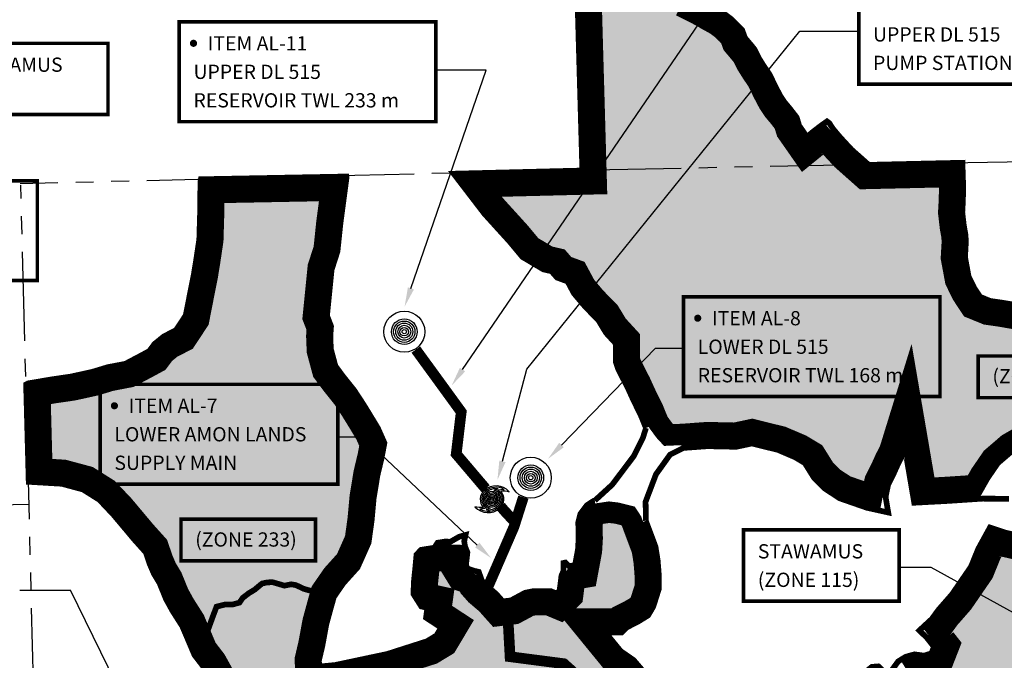
# Model space of a CAD drawing. Extents: x 488134 to 494712, y 5506508 to 5519352.
# Drawn here: x 490886 to 492268, y 5509664 to 5510563 of the extents above; entities that cross this region are included whole.
import ezdxf

# ---------------------------------------------------------------- set-up
doc = ezdxf.new("R2010")
doc.units = 0
doc.header["$LTSCALE"] = 100
doc.header["$MEASUREMENT"] = 0
doc.linetypes.add('MICROHIDDEN', pattern=[0.2, 0.1, -0.1])
doc.linetypes.add('PHANTOM', pattern=[2.5, 1.25, -0.25, 0.25, -0.25, 0.25, -0.25])
doc.layers.get('0').update_dxf_attribs({"linetype": 'CONTINUOUS'})
for name, color, linetype in [('COLOR150', 150, 'CONTINUOUS'), ('COLOR3', 3, 'CONTINUOUS'), ('COLOR51', 51, 'CONTINUOUS'), ('DIG_LEGAL', 250, 'PHANTOM'), ('PIPE04', 130, 'CONTINUOUS'), ('ZONE', 4, 'MICROHIDDEN')]:
    doc.layers.add(name, color=color, linetype=linetype)
doc.styles.add('ROMANSM', font='romantic.ttf', dxfattribs={"height": 20})
doc.styles.add('SMALL', font='ARIAL.TTF', dxfattribs={"height": 20})

# ---------------------------------------------------------------- blocks, each defined once
blk = doc.blocks.new('PUMPSTAF')
blk.add_lwpolyline([(0.001666666666665151, 1.376406544295605e-09, 0.419961530708417), (-3.264067970576434e-05, 0.001666347011791913, -0.1219923923012101), (0.0008333333333894188, 0.002499999999940883, 0.414213562373095), (-0.001666666666437777, -1.13686837721616e-13, 0.4199617736009215), (3.264067993313802e-05, -0.001666347012019287, -0.1219923923012096), (-0.0008333333331620452, -0.002500000000168257, 0.414213562373095), (0.001666666666665151, -1.13686837721616e-13)], format="xyb")
for points in [[(0.001466666666715355, 2.273736754432321e-13, 0.4958632730739219), (-0.0003919618540066949, 0.001413321271343193, -0.08631881312779924), (0.0001175289490902287, 0.002185777683848755, 0.32427954836137), (-0.001466666666374294, -3.410605131648481e-13, 0.4958632730745634), (0.0003919618542340686, -0.001413321271570567, -0.08631881312767381), (-0.000117528948862855, -0.002185777683962442, 0.3242795483627384)], [(0.001266666666651872, 2.273736754432321e-13, 0.6083066984833909), (-0.000731045475731662, 0.001034416239690472, -0.05208362993662309), (-0.0005257536870431068, 0.001600900518610615, 0.2201861038143044), (-0.001266666666424499, -3.410605131648481e-13, 0.608306698483346), (0.0007310454759590357, -0.001034416239804159, -0.05208362993622691), (0.0005257536872704804, -0.001600900518724302, 0.2201861038154784)], [(0.001066666666702076, 2.273736754432321e-13, 0.8569777250443188), (-0.001016643000070871, 0.0003228231533967119, -0.009503617839653368), (-0.001014863874047478, 0.0004406439401236639, 0.05857907718469442), (-0.001066666666474703, -3.410605131648481e-13, 0.8569777250375157), (0.001016643000298245, -0.0003228231535103987, -0.009503617837892454), (0.001014863874274852, -0.0004406439402373508, 0.05857907718540568)], [(0.0008666666666385936, 1.13686837721616e-13, 0.856977725044286), (-0.0008260224375362668, 0.0002622938121703555, -0.07354864832787264), (-0.0008534700768905168, 0.0002114101564529847, 0.03118052524368927), (-0.0008666666664112199, -2.273736754432321e-13, 0.8569777250371942), (0.0008260224377636405, -0.0002622938122840424, -0.07354864831381543), (0.0008534700772315773, -0.0002114101566803583, 0.0311805252484684)], [(0.0006666666666887977, 1.13686837721616e-13, 0.8589868616974408), (-0.0006363290301578672, 0.0001988210498211629, -0.03689715230267911), (-0.0006596363451762954, 0.0001450570168799459, 0.0242187442365692), (-0.000666666666461424, -2.273736754432321e-13, 0.8589868616917484), (0.0006363290304989278, -0.0001988210499348497, -0.03689715229206054), (0.000659636345517356, -0.0001450570171073196, 0.02421874424197178)], [(0.000466666666625315, 1.13686837721616e-13, 0.8614414462327387), (-0.0004462085643126557, 0.0001366590463476314, -0.01995448234270117), (-0.000463394038433762, 9.218526292897877e-05, 0.01774468844531654), (-0.0004666666663979413, -2.273736754432321e-13, 0.8614414462279689), (0.0004462085646537162, -0.0001366590464613182, -0.01995448233399639), (0.0004633940386611357, -9.218526304266561e-05, 0.01774468845132124)], [(0.0002666666666755191, 0, 0.8655382279849565), (-0.0002556981628458743, 7.569386161776492e-05, -0.009263911273681829), (-0.0002656250584323061, 4.785867315604264e-05, 0.01088083506176067), (-0.0002666666664481454, -1.13686837721616e-13, 0.8655382279803313), (0.000255698163073248, -7.569386173145176e-05, -0.00926391126660332), (0.0002656250586596798, -4.785867326972948e-05, 0.01088083506812213)], [(6.666666672572319e-05, 0, 0.8803357493476631), (-6.45240422727511e-05, 1.676581121046183e-05, -0.00164635845561115), (-6.660500969246641e-05, 1.053462199251953e-05, 0.002926359082783345), (-6.666666638466268e-05, -1.13686837721616e-13, 0.8803357493552297), (6.452404250012478e-05, -1.676581132414867e-05, -0.001646358449304491), (6.660501003352692e-05, -1.053462210620637e-05, 0.002926359089731297)]]:
    blk.add_lwpolyline(points, format="xyb", close=True)

msp = doc.modelspace()

# ---------------------------------------------------------------- hatches: boundary and pattern name
at = {"layer": 'COLOR51'}
for points in [[(492193.7952457776, 5510228.844889374), (492195.1578029458, 5510252.223447861), (492194.5119660051, 5510260.054290743), (492192.4136834192, 5510271.611355444), (492190.0159023697, 5510292.290736175), (492190.7387835826, 5510305.516663802), (492191.4328207287, 5510325.89532514), (492190.8846537381, 5510342.990737891), (492070.7214285647, 5510340.261690912), (492040.4925629483, 5510367.096121009), (492028.9517785961, 5510379.493267143), (492022.3323003562, 5510386.77261542), (492015.8820095012, 5510394.464632946), (492012.2254338984, 5510391.672324727), (491987.0996588996, 5510371.24038396), (491962.8597010265, 5510405.928601006), (491959.4499660032, 5510417.205376438), (491952.081586499, 5510426.692356152), (491944.2371069817, 5510436.00483799), (491937.5977280181, 5510445.92330439), (491930.0010787686, 5510460.313529013), (491922.1326889877, 5510476.653457816), (491913.8470014695, 5510488.873638564), (491906.7658838699, 5510500.22507421), (491901.0657794959, 5510511.532202785), (491899.1688920039, 5510513.955396615), (491887.2524424133, 5510528.163199799), (491883.631398075, 5510538.207198457), (491878.514353056, 5510543.561010348), (491871.4383138956, 5510550.283854454), (491863.5857066333, 5510556.192840294), (491849.6714870931, 5510563.87677035), (491845.5894891138, 5510566.521578521), (491837.4605100598, 5510570.810364421), (491813.9242307775, 5510582.596361532), (491820.1737580984, 5510631.590365479), (491821.1420520712, 5510647.280362527), (491819.0657119103, 5510658.07192409), (491817.6064324673, 5510673.387027806), (491817.7286208366, 5510681.797959612), (491795.5324051888, 5510688.87522681), (491782.5688226378, 5510697.241406896), (491773.2170017, 5510700.298613352), (491765.848457764, 5510702.12305715), (491757.0913728078, 5510696.173998686), (491743.9230233261, 5510685.538384161), (491732.8889956806, 5510678.491513165), (491716.8111883032, 5510666.556429259), (491705.3888563592, 5510659.344735983), (491693.9339225494, 5510652.71062178), (491686.3029277022, 5510650.797269164), (491695.3502177651, 5510332.941510262), (491533.0377325169, 5510328.930345574), (491552.9464406756, 5510302.976015123), (491587.5743359191, 5510264.836279318), (491604.2253004682, 5510244.882290908), (491628.1885344406, 5510230.652043633), (491642.8654843212, 5510227.281416072), (491651.4247711834, 5510217.41050659), (491668.3660023264, 5510211.209421054), (491679.8719500621, 5510189.801640011), (491693.7836550892, 5510173.264939195), (491713.4615772619, 5510153.158234873), (491724.5592852387, 5510134.835071137), (491741.5696456183, 5510116.258226017), (491741.9747261088, 5510085.316510878), (491743.59465016, 5510080.505823777), (491756.8950149691, 5510054.376558767), (491764.6733205115, 5510037.352739011), (491775.1168640701, 5510016.042257192), (491782.2254221434, 5509998.61327935), (491791.2920656742, 5509986.232911679), (491796.7346932707, 5509980.357176398), (491816.7446087955, 5509981.238360913), (491851.0228878168, 5509983.723372762), (491890.0067474716, 5509982.879844447), (491914.1566618722, 5509988.017527648), (491956.2882737684, 5509977.578689436), (491983.2293527776, 5509966.085955591), (492001.7691220095, 5509954.935504407), (492015.6259995757, 5509932.727279822), (492028.212164815, 5509919.985665404), (492045.4301269018, 5509908.748048916), (492080.441921516, 5509896.582663222), (492082.6289769867, 5509896.099044935), (492086.7892049563, 5509916.749723991), (492095.8295511454, 5509934.978892094), (492101.4249444128, 5509947.375617635), (492107.5132337868, 5509959.207201966), (492133.7444185642, 5510043.98633268), (492155.3854852938, 5509917.762951058), (492157.5233510344, 5509905.219634105), (492187.152077466, 5509906.813825829), (492225.9270054307, 5509909.37230822), (492234.8717395457, 5509925.226076948), (492250.6747587289, 5509948.228287781), (492273.4319034079, 5509967.801392831), (492292.4479760348, 5509978.56331453), (492310.5202692434, 5509985.76950145), (492331.7942883454, 5509991.409803298), (492356.7994236389, 5510001.835027267), (492374.6709411684, 5510004.989564102), (492403.4924428937, 5509989.016948706), (492421.0655460531, 5509986.681829331), (492440.0531683213, 5509984.34902026), (492450.4488290059, 5509988.038967791), (492464.1565735603, 5509992.407755265), (492468.8798074306, 5509994.101830316), (492466.8485531356, 5510108.331855501), (492458.5161452722, 5510111.686615715), (492447.6078702076, 5510115.80800432), (492432.4333491764, 5510121.246498919), (492430.3670415448, 5510122.278430415), (492412.7735202154, 5510108.455849291), (492394.1939579271, 5510120.4939195), (492391.0699227867, 5510120.42268099), (492378.9594786348, 5510118.452756182), (492369.2393259566, 5510116.91857936), (492351.2912864487, 5510115.439711578), (492334.4849021941, 5510121.777885652), (492325.3218134468, 5510128.691718885), (492311.8294591976, 5510134.137416886), (492299.0536526578, 5510140.969531849), (492262.0713107453, 5510147.277861346), (492243.3871201276, 5510149.954204629), (492221.5035091772, 5510158.865014478), (492209.0151366754, 5510177.791024675), (492199.7423621792, 5510196.81455519)], [(491357.3048502652, 5509834.508299854), (491361.2556916942, 5509863.027740059), (491363.9812563189, 5509893.386927774), (491369.5736570739, 5509927.508212434), (491375.3145470411, 5509951.500587396), (491378.241604645, 5509966.9736581), (491371.8664688513, 5509981.327054978), (491359.869948361, 5510001.14201485), (491351.5710495846, 5510014.539905647), (491340.0672530736, 5510032.105327219), (491325.907285351, 5510049.745212432), (491311.8279094121, 5510068.566196281), (491303.9187899259, 5510097.943944881), (491303.0513270376, 5510119.321162419), (491303.8368771637, 5510130.150189165), (491298.0461699193, 5510145.128963608), (491301.9479459759, 5510183.96754097), (491305.1497490905, 5510216.19679296), (491313.4269819758, 5510241.947900362), (491317.4272378278, 5510279.997293729), (491323.2610180852, 5510323.672862669), (491158.6070176598, 5510320.568955079), (491158.2067640672, 5510289.352428026), (491157.122873941, 5510253.36537814), (491152.6190303949, 5510223.182870863), (491149.2135508645, 5510202.290650163), (491143.6201053779, 5510174.232061252), (491137.0969446542, 5510140.921861205), (491118.6779783791, 5510112.976495103), (491098.9208061263, 5510102.772459242), (491089.1184116722, 5510094.823236727), (491080.5673184047, 5510083.377166206), (491064.6977158847, 5510074.785361608), (491040.7513998031, 5510062.135529645), (491014.2035338521, 5510057.066092064), (490992.6548207132, 5510050.560536661), (490961.3736038199, 5510043.667576927), (490933.7841233676, 5510039.647869039), (490914.4899283847, 5510036.357394954), (490917.2578168529, 5509932.654336235), (490948.1925885872, 5509930.80855345), (490982.629172785, 5509921.554014716), (491010.0583776658, 5509904.255195674), (491031.4421272373, 5509881.680388222), (491046.1288987072, 5509864.23548182), (491061.7740917961, 5509845.583936621), (491079.7848307131, 5509825.535983656), (491086.2087593722, 5509806.61627772), (491091.4924151525, 5509794.271025823), (491099.4438363322, 5509781.041036061), (491108.8694299315, 5509757.950700244), (491117.2572661098, 5509742.774101363), (491131.042087652, 5509721.144212505), (491139.4038234756, 5509701.583951261), (491145.8263107791, 5509686.380013568), (491147.9622255858, 5509681.323667874), (491160.8490537975, 5509664.539426498), (491172.5960557541, 5509643.488489627), (491180.055984803, 5509619.983850962), (491183.5892650576, 5509581.490263712), (491179.1791060331, 5509579.535307552), (491181.2306745161, 5509577.924248067), (491200.9616491728, 5509572.340461725), (491220.6048459274, 5509570.437021852), (491245.2322551974, 5509571.642705765), (491284.6853776222, 5509581.483811497), (491319.6541171828, 5509590.968401489), (491346.0546079844, 5509596.032915235), (491352.7969489199, 5509597.347716125), (491446.7518991308, 5509637.459018193), (491515.7255952557, 5509637.057354927), (491746.938895397, 5509635.885996296), (491745.7915230333, 5509637.673568534), (491734.9456337551, 5509650.331481899), (491716.6016600175, 5509663.017825441), (491668.2130226228, 5509722.241058368), (491722.8199752445, 5509722.224617453), (491726.3792909979, 5509725.775445374), (491744.6466791783, 5509735.09717928), (491754.0756437628, 5509740.910274109), (491757.7292086073, 5509747.097110322), (491764.2936169266, 5509767.768561886), (491763.9807478354, 5509785.357674807), (491762.6482547069, 5509802.204616571), (491760.0155633393, 5509818.738604341), (491744.7384863711, 5509859.649925399), (491740.0704553241, 5509866.804057944), (491724.1119917518, 5509870.784461689), (491713.2793997045, 5509872.059899476), (491698.7342121545, 5509869.944758061), (491695.347522807, 5509867.739556439), (491690.5067903668, 5509861.267789943), (491689.0941181, 5509855.677316028), (491689.5141552263, 5509847.3022151), (491689.5748051733, 5509834.364525787), (491688.5658778599, 5509817.464293355), (491681.8055082323, 5509781.200138188), (491665.1711177065, 5509778.40232668), (491665.0230831865, 5509778.045723451), (491664.3293654193, 5509772.149717876), (491661.8674250051, 5509753.141996635), (491644.4976776026, 5509735.311416144), (491627.815501915, 5509742.262046027), (491620.8959958947, 5509742.365424638), (491609.2955206492, 5509742.384146002), (491601.9626273373, 5509740.940316577), (491581.260457468, 5509729.832671835), (491556.5821125475, 5509726.884782115), (491541.4353104382, 5509743.857793766), (491526.6474807707, 5509756.384922566), (491518.2151267219, 5509765.91138646), (491515.8670924971, 5509772.558518649), (491502.6432708412, 5509776.870981547), (491492.6569159288, 5509793.145415763), (491494.6245749355, 5509809.259442497), (491494.8809009113, 5509811.524651756), (491483.9922958981, 5509811.790293384), (491483.9800898367, 5509811.788316962), (491479.4773227556, 5509804.838744482), (491464.4749706397, 5509802.398413278), (491461.1483450051, 5509801.858941325), (491460.2095270238, 5509791.65934112), (491458.316200999, 5509773.195488201), (491457.9584557315, 5509762.39758367), (491461.5761833556, 5509756.681831), (491479.5321235463, 5509752.70423079), (491476.8655495676, 5509733.341245648), (491503.3362961329, 5509716.025914885), (491485.015312187, 5509685.326429287), (491465.5655456441, 5509673.539991565), (491406.86752723, 5509654.740320793), (491331.3926077251, 5509638.759164715), (491288.4481809716, 5509634.694878156), (491286.9387439077, 5509665.607694472), (491292.2687577398, 5509688.412472772), (491297.8345510897, 5509718.701188813), (491304.2671725212, 5509742.439148313), (491306.93951595, 5509751.87294235), (491309.6460677033, 5509761.427497183), (491325.3704723534, 5509784.183284729), (491344.1829676597, 5509805.114472059)], [(492473.4890310304, 5509755.123103916), (492437.4116367726, 5509771.869390451), (492413.5440621615, 5509780.583250822), (492380.3591715336, 5509790.678873846), (492345.0315183657, 5509799.995729258), (492320.3562541082, 5509810.611779748), (492299.3415673941, 5509817.58642763), (492282.5175968485, 5509820.96859258), (492264.1947701942, 5509825.108911231), (492256.9580139824, 5509827.551065439), (492248.7364658324, 5509812.561997006), (492238.1070989392, 5509786.443626376), (492209.5262651531, 5509744.889259925), (492190.6372105359, 5509723.352054215), (492180.6157822816, 5509709.619237005), (492176.0601399975, 5509705.415163542), (492191.0303902513, 5509686.371900287), (492180.1657874802, 5509658.614877308), (492157.0833267928, 5509651.404200649), (492143.2730543866, 5509653.265756099), (492137.2422747258, 5509651.575949787), (492132.229109112, 5509648.506915886), (492119.2685485681, 5509630.579124372), (492094.0925794275, 5509626.823892297), (492086.4417153159, 5509634.113111386), (492071.3846214078, 5509622.045603543), (492056.8830732593, 5509609.50567538), (492045.1789145854, 5509603.293240921), (492072.3361629944, 5509569.14806366), (492245.4611760812, 5509587.679335087), (492259.4452096381, 5509595.301044866), (492280.7493070257, 5509597.855957162), (492287.03800621, 5509596.803461103), (492288.1857795054, 5509597.33865859), (492284.0854120391, 5509632.082973966), (492327.0115442657, 5509613.862410022), (492342.0333027628, 5509607.010399386), (492346.6736705987, 5509605.74352915), (492391.8913380172, 5509613.235435436), (492443.0250195796, 5509617.05306501), (492474.753982953, 5509619.585926797)]]:
    msp.add_hatch(color=256, dxfattribs=at).paths.add_polyline_path(points)

# ---------------------------------------------------------------- linework, layer by layer
at = {"layer": 'COLOR150'}
for p, q in [((491507.6340544308, 5510072.157357368), (491962.4679358043, 5510738.091812739)), ((491598.0802945769, 5510072.553991527), (491981.2127195774, 5510546.976736659)), ((491981.2127195774, 5510546.976736659), (492063.7874766852, 5510546.976736659)), ((491435.1752916311, 5510186.111591546), (491540.798645715, 5510492.48572131)), ((491540.798645715, 5510492.48572131), (491470, 5510492.485721311)), ((491646.5397391254, 5509966.317596963), (491778.6039659041, 5510102.144467167)), ((491778.6039659046, 5510102.144467166), (491817.7513025845, 5510102.144467167)), ((491563.6232773492, 5509943.455785797), (491598.0802945769, 5510072.553991527)), ((491367.6424558084, 5509977.42762053), (491332.7559712564, 5509977.42762053)), ((491528.2746524923, 5509826.023408393), (491367.6424558079, 5509977.42762053)), ((490886.4953284049, 5509762.704701211), (490957.505197919, 5509762.704701211)), ((491026.3794596704, 5509621.494427745), (490957.505197919, 5509762.704701211))]:
    msp.add_line(p, q, dxfattribs=at)
at = {"layer": 'COLOR150', "const_width": 5}
for points in [[(492063.7874766852, 5510472.514953285), (492063.7874766852, 5510612.514953285), (492313.7874766852, 5510612.514953285), (492313.7874766852, 5510472.514953285)], [(491110, 5510420), (491110, 5510560), (491470, 5510560), (491470, 5510420)], [(490550.7348444347, 5510197.062633388), (490550.7348444347, 5510337.062633388), (490910.7815820915, 5510337.062633388), (490910.7815820915, 5510197.062633388)], [(491817.7513025845, 5510034.278740494), (491817.7513025845, 5510174.278740494), (492177.7513025845, 5510174.278740494), (492177.7513025845, 5510034.278740494)], [(490999.0011247364, 5509911.41971365), (490999.0011247364, 5510051.41971365), (491332.7559712564, 5510051.41971365), (491332.7559712564, 5509911.41971365)]]:
    msp.add_lwpolyline(points, close=True, dxfattribs=at)
for points in [[(491127.5, 5510530, 1), (491132.5, 5510530, 1)], [(491835.2513025845, 5510144.278740494, 1), (491840.2513025845, 5510144.278740494, 1)], [(491016.5011247364, 5510021.41971365, 1), (491021.5011247364, 5510021.41971365, 1)]]:
    msp.add_lwpolyline(points, format="xyb", close=True, dxfattribs=at)
at = {"layer": 'COLOR150', "const_width": 15}
for points in [[(491540.0405162035, 5509905.103921493), (491498.7794198174, 5509953.693049065), (491505.8032186981, 5510012.763297136), (491442.0802874668, 5510100.29653232)], [(491663.3416810955, 5509647.408609556), (491649.8769839747, 5509659.480183332), (491574.3763246511, 5509669.287776078), (491570.9664771263, 5509731.220326025), (491538.4514885446, 5509756.185304228), (491579.7880924172, 5509851.491595671), (491592.9872302883, 5509893.006593175)], [(491580.8971611764, 5509858.403576845), (491566.1943163064, 5509874.305168163), (491561.1192682753, 5509880.281552162)]]:
    msp.add_lwpolyline(points, dxfattribs=at)
at = {"layer": 'COLOR150'}
for centre, radius in [((491425.8552459592, 5510125.346703308), 28.8), ((491425.8552459592, 5510125.346703308), 18), ((491425.8552459592, 5510125.346703308), 15), ((491425.8552459592, 5510125.346703308), 12), ((491425.8552459592, 5510125.346703308), 9), ((491425.8552459592, 5510125.346703308), 6), ((491425.8552459592, 5510125.346703308), 3), ((491603.4387243367, 5509920.467924709), 28.8), ((491603.4387243367, 5509920.467924709), 18), ((491603.4387243367, 5509920.467924709), 15), ((491603.4387243367, 5509920.467924709), 12), ((491603.4387243367, 5509920.467924709), 9), ((491603.4387243367, 5509920.467924709), 6), ((491603.4387243367, 5509920.467924709), 3)]:
    msp.add_circle(centre, radius, dxfattribs=at)
for points in [[(491439.4295680263, 5510184.644917638), (491430.9210152355, 5510187.578265454), (491426.3752481854, 5510160.585933173)], [(491511.35003053, 5510069.619342074), (491503.9180783317, 5510074.695372662), (491492.4059626693, 5510049.861500773)], [(491649.7660936768, 5509963.180618112), (491643.3133845739, 5509969.454575813), (491627.7178660226, 5509946.959469654)], [(491567.9710759794, 5509942.295334562), (491559.2754787186, 5509944.616237032), (491556.6605699374, 5509917.368994014)], [(491531.3611815291, 5509829.298059292), (491525.1881234558, 5509822.748757496), (491547.9225578825, 5509807.504234174)]]:
    msp.add_solid(points, dxfattribs=at)
at = {"layer": 'COLOR3', "const_width": 5}
msp.add_lwpolyline([(490680, 5510430), (490680, 5510530), (491010, 5510530), (491010, 5510430)], close=True, dxfattribs=at)
at = {"layer": 'COLOR51', "const_width": 30, "flags": 128}
for points in [[(491686.3029277021, 5510650.797269165), (491695.3502177651, 5510332.941510262), (491533.0377325171, 5510328.930345575), (491552.9464406749, 5510302.97601512), (491587.5743359339, 5510264.836279318), (491604.2253004682, 5510244.882290909), (491628.1885344416, 5510230.652043634), (491642.8654843204, 5510227.281416072), (491651.4247711839, 5510217.410506589), (491668.3660023265, 5510211.209421054), (491679.8719500636, 5510189.801640011), (491693.7836550908, 5510173.264939186), (491713.4615772616, 5510153.158234873), (491724.5592852417, 5510134.835071133), (491741.5696456184, 5510116.258226018), (491741.9747261089, 5510085.316510879), (491743.5946501595, 5510080.505823779), (491756.895014971, 5510054.376558755), (491764.6733205079, 5510037.352739041), (491775.116864074, 5510016.042257183), (491782.2254221442, 5509998.61327935), (491791.2920656747, 5509986.232911679), (491796.7346932706, 5509980.357176398), (491816.7446088091, 5509981.238360912), (491851.0228878144, 5509983.723372761), (491890.0067474745, 5509982.879844446), (491914.1566618708, 5509988.017527648), (491956.2882737657, 5509977.578689437), (491983.2293527748, 5509966.085955593), (492001.7691220093, 5509954.935504409), (492015.6259995768, 5509932.72727982), (492028.2121648171, 5509919.985665404), (492045.4301269014, 5509908.748048914), (492080.4419215201, 5509896.582663222), (492082.6289769866, 5509896.099044934), (492086.7892049562, 5509916.749723992), (492095.8295511443, 5509934.978892087), (492101.4249444125, 5509947.375617641), (492107.5132337871, 5509959.207201965), (492133.7444185641, 5510043.98633268), (492155.3854852938, 5509917.762951058), (492157.5233510345, 5509905.219634105), (492187.1520775525, 5509906.813825831), (492225.9270054309, 5509909.372308221), (492234.871739544, 5509925.226076944), (492250.6747587276, 5509948.22828778), (492273.4319034078, 5509967.801392829), (492292.4479760341, 5509978.563314533)], [(492299.0536526538, 5510140.96953185), (492262.0713107542, 5510147.277861341), (492243.387120127, 5510149.954204629), (492221.5035091775, 5510158.865014478), (492209.0151366756, 5510177.791024676), (492199.7423621793, 5510196.81455519), (492193.7952457776, 5510228.844889375), (492195.1578029458, 5510252.22344786), (492194.511966005, 5510260.054290741), (492192.4136834191, 5510271.611355445), (492190.0159023697, 5510292.290736174), (492190.7387835828, 5510305.516663804), (492191.4328207287, 5510325.895325139), (492190.8846537382, 5510342.990737892), (492070.721428565, 5510340.261690913), (492040.4925629417, 5510367.096121017), (492028.9517786201, 5510379.493267141), (492022.332300355, 5510386.772615418), (492015.8820095012, 5510394.464632945), (492012.2254338885, 5510391.672324705), (491987.0996588995, 5510371.24038396), (491962.8597010262, 5510405.928601005), (491959.4499660034, 5510417.205376438), (491952.0815864982, 5510426.692356164), (491944.2371069803, 5510436.004837989), (491937.5977280186, 5510445.923304386), (491930.0010787642, 5510460.313529022), (491922.1326889871, 5510476.653457813), (491913.8470014714, 5510488.873638572), (491906.7658838686, 5510500.225074214), (491901.0657794974, 5510511.532202784), (491899.168892009, 5510513.955396596), (491887.252442413, 5510528.163199796), (491883.6313980751, 5510538.207198456), (491878.5143530563, 5510543.561010354), (491871.4383138914, 5510550.283854459), (491863.5857066328, 5510556.192840293), (491849.6714871049, 5510563.876770347), (491845.5894891181, 5510566.521578521), (491837.4605100105, 5510570.810364442), (491813.9242307775, 5510582.596361532)], [(491145.8263107791, 5509686.380013568), (491139.40382353, 5509701.583951233), (491131.0420876523, 5509721.144212509), (491117.2572661124, 5509742.77410136), (491108.8694299309, 5509757.95070024), (491099.4438363319, 5509781.041036061), (491091.492415152, 5509794.271025822), (491086.2087593719, 5509806.616277727), (491079.7848307129, 5509825.535983656), (491061.7740917981, 5509845.583936629), (491046.1288988013, 5509864.235481458), (491031.442127234, 5509881.680388228), (491010.0583776653, 5509904.255195676), (490982.6291727864, 5509921.554014715), (490948.1925885845, 5509930.808553452), (490917.2578168529, 5509932.654336235), (490914.4899283848, 5510036.357394954), (490933.7841234036, 5510039.647869042), (490961.3736038199, 5510043.667576925), (490992.6548207102, 5510050.56053666), (491014.2035338487, 5510057.066092064), (491040.7513998042, 5510062.135529644), (491064.6977158629, 5510074.785361635), (491080.5673184053, 5510083.377166205), (491089.1184116734, 5510094.823236729), (491098.9208061243, 5510102.772459241), (491118.6779783781, 5510112.976495101), (491137.0969446541, 5510140.921861204), (491143.6201053849, 5510174.232061283), (491149.2135508647, 5510202.290650161), (491152.6190303942, 5510223.182870856), (491157.122873941, 5510253.36537814), (491158.2067640672, 5510289.352428028), (491158.6070176598, 5510320.56895508), (491323.2610180852, 5510323.672862669), (491317.4272378277, 5510279.997293727), (491313.4269819758, 5510241.947900362), (491305.1497490906, 5510216.19679296), (491301.9479459802, 5510183.967541009), (491298.0461699193, 5510145.128963609), (491303.8368771637, 5510130.150189165), (491303.0513270377, 5510119.321162419), (491303.9187899259, 5510097.943944882), (491311.8279094126, 5510068.566196281), (491325.9072853665, 5510049.74521241), (491340.0672530748, 5510032.105327214), (491351.5710495845, 5510014.539905647), (491359.8699483906, 5510001.142014846), (491371.8664688527, 5509981.327054977), (491378.2416046451, 5509966.9736581), (491375.3145470412, 5509951.500587396), (491369.573657074, 5509927.508212436), (491363.9812563187, 5509893.386927773), (491361.255691694, 5509863.027740058), (491357.3048502651, 5509834.508299854), (491344.1829676587, 5509805.114472057), (491325.370472351, 5509784.183284726), (491309.646067703, 5509761.427497183), (491306.93951595, 5509751.87294235)], [(491331.3926077356, 5509638.759164715), (491406.8675272352, 5509654.740320793), (491465.5655456449, 5509673.539991565), (491485.015312188, 5509685.326429289), (491503.3362961333, 5509716.025914885), (491476.8655495677, 5509733.341245648), (491479.5321235462, 5509752.70423079), (491461.5761833552, 5509756.681831), (491457.9584557315, 5509762.39758367), (491458.316200999, 5509773.195488201), (491460.2095270235, 5509791.659341116), (491461.1483450052, 5509801.858941325), (491464.4749706397, 5509802.398413278), (491479.4773227554, 5509804.838744482), (491483.9800898358, 5509811.788316961), (491483.9922959027, 5509811.790293384), (491494.8809009113, 5509811.524651755), (491494.6245749342, 5509809.259442489), (491492.6569159288, 5509793.145415763), (491502.6432708415, 5509776.870981547), (491515.8670924968, 5509772.558518649), (491518.2151267224, 5509765.911386457), (491526.6474807711, 5509756.384922568), (491541.4353104412, 5509743.857793763), (491556.5821125467, 5509726.884782115), (491581.260457471, 5509729.832671836), (491601.9626273415, 5509740.94031658), (491609.2955206472, 5509742.384146002), (491620.8959959475, 5509742.365424636), (491627.8155019148, 5509742.262046027), (491644.4976776029, 5509735.311416145), (491661.8674250051, 5509753.141996635), (491664.3293654195, 5509772.149717879), (491665.0230831865, 5509778.045723451), (491665.1711177065, 5509778.402326679), (491681.8055082323, 5509781.200138188), (491688.5658778601, 5509817.464293357), (491689.5748051733, 5509834.364525788), (491689.5141552262, 5509847.302215098), (491689.0941181001, 5509855.677316028), (491690.5067903667, 5509861.267789943), (491695.3475228056, 5509867.739556437), (491698.7342121535, 5509869.944758061), (491713.2793996979, 5509872.059899476), (491724.1119917501, 5509870.784461688), (491740.0704553246, 5509866.804057944), (491744.7384863713, 5509859.6499254), (491760.0155633396, 5509818.73860434), (491762.648254707, 5509802.204616571), (491763.9807478354, 5509785.357674807), (491764.2936169266, 5509767.768561887), (491757.7292086064, 5509747.09711032), (491754.0756437624, 5509740.910274109), (491744.6466791775, 5509735.09717928), (491726.3792909977, 5509725.775445373), (491722.8199752449, 5509722.224617453), (491668.2130226233, 5509722.241058367), (491716.6016600176, 5509663.01782544), (491734.9456337551, 5509650.331481898), (491745.791523035, 5509637.673568533)], [(492299.3415673886, 5509817.586427632), (492282.5175969067, 5509820.968592566), (492264.1947701916, 5509825.108911233), (492256.9580139824, 5509827.55106544), (492248.736465832, 5509812.561997007), (492238.107098939, 5509786.443626375), (492209.5262651506, 5509744.889259926), (492190.6372105345, 5509723.352054209), (492180.6157822819, 5509709.619237006), (492176.060139998, 5509705.415163542), (492191.0303902512, 5509686.371900286), (492180.1657874804, 5509658.614877309), (492157.0833267918, 5509651.404200648), (492143.273054385, 5509653.265756099), (492137.2422747254, 5509651.575949786), (492132.2291091126, 5509648.506915886)], [(491306.93951595, 5509751.87294235), (491304.2671725149, 5509742.439148285), (491297.8345510897, 5509718.701188813), (491292.2687577396, 5509688.412472771), (491286.9387439077, 5509665.607694472), (491288.4481809717, 5509634.694878156)], [(491172.5960557539, 5509643.488489626), (491160.8490537991, 5509664.5394265), (491147.9622255857, 5509681.323667876), (491145.8800958198, 5509686.252688378), (491145.826310786, 5509686.380013552)]]:
    msp.add_lwpolyline(points, dxfattribs=at)
at = {"layer": 'DIG_LEGAL'}
for p, q in [((491675.4117014288, 5510352.296549198), (491631.9835284101, 5511858.536529444)), ((491689.4843587618, 5510352.643800391), (492492.8921791961, 5510367.929076384)), ((491689.4843587618, 5510352.643800391), (490886.9390714355, 5510332.840517897)), ((490912.5360201098, 5509362.632811812), (490887.5662257232, 5510330.749501002)), ((490899.1179214267, 5509882.87278941), (490631.1895320019, 5509875.924650384))]:
    msp.add_line(p, q, dxfattribs=at)
at = {"layer": 'PIPE04'}
for p, q in [((492165.5995008578, 5509794.598888408), (492120.5385254258, 5509794.598888408)), ((492281.07546496, 5509730.840330025), (492165.5995008582, 5509794.598888409))]:
    msp.add_line(p, q, dxfattribs=at)
at = {"layer": 'PIPE04', "const_width": 5}
for points in [[(492231.3596284104, 5510032.849276677), (492231.3596284104, 5510091.305563493), (492420.1751479528, 5510091.305563493), (492420.1751479528, 5510032.849276677)], [(491112.4569170351, 5509803.78459397), (491112.4569170351, 5509862.240880786), (491301.2724365775, 5509862.240880786), (491301.2724365775, 5509803.78459397)], [(491902.1149978917, 5509747.188043235), (491902.1149978917, 5509847.188043235), (492120.5385254258, 5509847.188043235), (492120.5385254258, 5509747.188043235)]]:
    msp.add_lwpolyline(points, close=True, dxfattribs=at)
at = {"layer": 'ZONE', "const_width": 8, "flags": 128}
for points in [[(492488.119040473, 5509980.817189807), (492485.6217448886, 5510121.255606686), (492465.4226714395, 5510129.388075642), (492454.1711378524, 5510133.639154913), (492439.9094456406, 5510138.750494907), (492427.2311891195, 5510145.082123339), (492420.1193157824, 5510146.188575164), (492415.0752101991, 5510134.426843439), (492411.7110635897, 5510131.783757467), (492399.6128565511, 5510139.622427911), (492389.3197186976, 5510139.387709749), (492375.9531132095, 5510137.213453581), (492366.9749760079, 5510135.796392517), (492353.9937617079, 5510134.726777105), (492343.7469227958, 5510138.59115672), (492334.7614373963, 5510145.370982748), (492319.8882924985, 5510151.373986668), (492305.2914334403, 5510159.179945442), (492265.0162824228, 5510166.049951761), (492248.3912128762, 5510168.43134437), (492234.1203613968, 5510174.242306929), (492225.5534814586, 5510187.225332299), (492217.9520421912, 5510202.820040437), (492212.8973649544, 5510230.043822549), (492214.2034056806, 5510252.452680113), (492213.371627967, 5510262.538075005), (492211.2169988005, 5510274.405489281), (492209.0759569052, 5510292.870653355), (492209.7211264674, 5510304.674758622), (492210.4431923107, 5510325.876412415), (492209.2716338328, 5510362.413227093), (492077.7526386541, 5510359.426277336), (492053.7827886777, 5510380.704524149), (492042.9341589502, 5510392.358155732), (492036.6459092649, 5510399.273256444), (492027.6080851929, 5510410.050925703), (492022.3035947136, 5510418.178464052), (492019.1751714727, 5510420.436661439), (492011.2514506851, 5510414.834949652), (492000.4633136921, 5510406.596694225), (491990.9679334151, 5510398.875179272), (491980.1695280295, 5510414.328070391), (491976.616962199, 5510426.077220052), (491966.8559631588, 5510438.644759497), (491959.4434457155, 5510447.444442608), (491953.9377546079, 5510455.669310105), (491946.9673950286, 5510468.873163106), (491938.6440892599, 5510486.157795349), (491929.7760626127, 5510499.236841399), (491923.3433789749, 5510509.548800391), (491917.1856727101, 5510521.763660318), (491913.9324425189, 5510525.919524773), (491903.9807105849, 5510537.784824719), (491900.142699647, 5510548.43064209), (491891.9332304911, 5510557.019965306), (491883.7342290696, 5510564.809719875), (491873.941324223, 5510572.178754653), (491859.441794312, 5510580.185914056), (491855.2074218485, 5510582.929448712), (491846.1481597045, 5510587.709044657), (491834.4759063252, 5510593.554027352), (491839.0994914584, 5510629.801240402), (491840.2540532951, 5510648.509476043), (491837.8942980999, 5510660.77405771), (491836.6195566583, 5510674.1524394), (491836.8824545689, 5510692.249222354), (491836.5739596618, 5510700.542130126), (491824.7920983311, 5510699.488216314), (491803.7118286905, 5510706.209663938), (491790.8075106716, 5510714.537597052), (491778.4591871295, 5510718.574391027), (491765.4217087565, 5510721.802457088), (491761.5185777388, 5510722.151211205), (491745.7645399104, 5510711.448826499), (491732.8063754101, 5510700.982971027), (491722.0998659624, 5510694.145269198), (491706.0616914933, 5510682.239606123), (491695.5524572736, 5510675.604413391), (491686.7226794249, 5510670.490655805), (491666.876328787, 5510665.514493771), (491675.8152919362, 5510351.464552201), (491495.2297401977, 5510347.001812401), (491538.3500875984, 5510290.787228447), (491573.2405329771, 5510252.358315608), (491591.7238162453, 5510230.208534474), (491621.0410328449, 5510212.798895937), (491632.5714692054, 5510210.15087936), (491640.2851333578, 5510201.255175567), (491655.050481374, 5510195.850539665), (491664.0668673741, 5510179.074797093), (491679.7045555751, 5510160.486437796), (491698.3471685336, 5510141.437602099), (491709.2795401371, 5510123.387421346), (491722.6660758884, 5510108.76811901), (491723.0154365277, 5510082.082515442), (491726.0316348835, 5510073.125313709), (491739.7803126813, 5510046.115314291), (491747.4987080981, 5510029.222615569), (491757.7694026738, 5510008.264839206), (491765.1250085525, 5509990.230142068)], [(491128.3238262417, 5509678.986568159), (491121.9171935069, 5509694.15297356), (491114.1830964884, 5509712.245025251), (491100.9153279561, 5509733.063601528), (491091.7003582613, 5509749.736781087), (491082.4055720908, 5509772.506671572), (491074.5370062513, 5509785.59880229), (491068.453076731, 5509799.813892299), (491063.0465258402, 5509815.73722495), (491047.424539241, 5509833.126231277), (491031.5830334779, 5509852.011811883), (491017.2655797961, 5509869.018043957), (490997.9050257368, 5509889.456965517), (490974.9236662306, 5509903.950655038), (490945.1297690268, 5509911.95751118), (490903.9127297412, 5509914.416805277), (490898.7308980989, 5509914.676128851), (490895.0845608724, 5510051.291577009), (490897.8028217306, 5510052.785863083), (490930.8169341943, 5510058.416161799), (490957.955163361, 5510062.370123681), (490987.8578626524, 5510068.959320732), (491009.6636209338, 5510075.542478054), (491034.3926764273, 5510080.264605379), (491055.7371524454, 5510091.539994629), (491067.8468324245, 5510098.09617675), (491075.3131963491, 5510108.090282225), (491088.4686360774, 5510118.758646794), (491105.5468338254, 5510127.579066033), (491119.1711033569, 5510148.249889479), (491124.9804541884, 5510177.915054332), (491130.514827647, 5510205.67731825), (491133.845959325, 5510226.113423535), (491138.1652782125, 5510255.05933882), (491139.2104314398, 5510289.760255853), (491139.8039642744, 5510336.050992856), (491140.4377924213, 5510339.229821011), (491344.604987365, 5510343.078595436), (491344.7619727495, 5510341.133364229), (491336.2952467302, 5510277.745807682), (491332.1172422586, 5510238.005715672), (491323.8568468159, 5510212.306990847), (491320.8538370471, 5510182.07878658), (491317.4047440139, 5510147.746250667), (491323.0954315452, 5510133.026196386), (491322.0792639297, 5510119.018043475), (491322.8171352937, 5510100.834399107), (491329.2265697898, 5510077.027102277), (491340.927106836, 5510061.386095197), (491355.4588458144, 5510043.283073169), (491367.5971127213, 5510024.748863614), (491376.0732058463, 5510011.064907212), (491388.7426063606, 5509990.138534052), (491398.0125316617, 5509969.267619102), (491393.898841406, 5509947.521747033), (491388.2121831941, 5509923.75601788), (491382.843179157, 5509890.997758389), (491380.1386991637, 5509860.873425604), (491375.7547627995, 5509829.22765767), (491360.3134485395, 5509794.638159659), (491340.3122568403, 5509772.384403124), (491327.0681446297, 5509753.218004756), (491325.2202108191, 5509746.694506765)], [(491693.2680970671, 5509888.349724591), (491717.712490082, 5509910.678727696), (491748.097126332, 5509950.935309467), (491760.6472791158, 5509976.013184491), (491765.1250085525, 5509990.230142068)], [(491814.7249387145, 5509962.131005554), (491817.8496832064, 5509962.268611155), (491851.5053430928, 5509964.708486088), (491891.8019321823, 5509963.836553082), (491913.8324434948, 5509968.523351802), (491950.2371751651, 5509959.503447582), (491974.5641326628, 5509949.125865907), (491988.0655102328, 5509941.005675755), (492000.6244969319, 5509920.877562775), (492016.1242935145, 5509905.186331354), (492036.9950091229, 5509891.564678757), (492075.2550343202, 5509878.270645465), (492105.1305590695, 5509871.66434292), (492101.4484550244, 5509893.308154578), (492104.9214037213, 5509910.547293744), (492113.0049568021, 5509926.847161576), (492118.5422504552, 5509939.115166039), (492125.1711001961, 5509951.997240122), (492128.4318779272, 5509962.536066476), (492136.6571526038, 5509914.561445099), (492141.6380530961, 5509885.337432904), (492188.2880119507, 5509887.847462441), (492237.427463557, 5509891.089826213)], [(491764.8978544485, 5509859.976943668), (491764.610485258, 5509886.920759719), (491779.142241113, 5509925.197495872), (491798.9582718242, 5509952.915155084), (491817.8496832064, 5509962.268611155)], [(491764.8978544485, 5509859.976943668), (491778.4801990619, 5509823.604039191), (491781.529914952, 5509804.451028752), (491782.9674088814, 5509786.276543652), (491783.3460583935, 5509764.989336913), (491775.1856090316, 5509739.291920554), (491768.0465611524, 5509727.202872783), (491753.9654373609, 5509718.521653629), (491737.680265925, 5509710.211432529), (491730.6743783997, 5509703.222251811), (491708.2825309047, 5509703.228993488), (491729.6166431072, 5509677.118006192), (491747.7744213997, 5509664.560431879), (491761.0727872716, 5509649.040306349), (491771.8895111925, 5509632.188170099), (491780.5609193869, 5509616.715418641), (491515.6221446124, 5509618.057635195), (491450.5849421262, 5509618.436374586), (491358.40746555, 5509579.083912594), (491349.6627175538, 5509577.378629185), (491323.9368181861, 5509572.443525032), (491289.4719277828, 5509563.095594325), (491248.0225879263, 5509552.756556214), (491220.150716057, 5509551.392033165), (491197.4302440497, 5509553.593663218), (491172.4468433914, 5509560.663864959), (491157.29660679, 5509572.561070711), (491146.9241550638, 5509586.020274082), (491163.4223033295, 5509593.333651309), (491161.3236349751, 5509616.197751405), (491155.0677936992, 5509635.90856739), (491144.9336822751, 5509654.069161958), (491131.4079464385, 5509671.685538251), (491128.3776112756, 5509678.859242985), (491128.3238262418, 5509678.986568159), (491140.6502900175, 5509691.099436188), (491150.4355434053, 5509707.221655794), (491157.4790732071, 5509726.606767463), (491162.4075311079, 5509739.566543691), (491173.8660017936, 5509742.415561555), (491185.2585465356, 5509742.664672852), (491194.5221288446, 5509745.185066205), (491199.1332358315, 5509751.843005477), (491207.6448569025, 5509758.352082793), (491215.9749043473, 5509763.459298044), (491225.2703924627, 5509771.178196063), (491226.3593316167, 5509771.992157845), (491233.6357685114, 5509773.586867134), (491241.1304161031, 5509773.784948226), (491250.260838058, 5509771.205474525), (491257.4870506108, 5509769.000924277), (491267.058321963, 5509770.925566546), (491273.8716655246, 5509769.715243239), (491285.036337699, 5509764.463394693), (491296.0722775228, 5509761.409051457), (491308.0352098767, 5509756.267616727), (491316.2739679055, 5509753.07669034), (491324.4284475762, 5509747.259344811), (491325.2202108191, 5509746.694506765), (491322.5774165896, 5509737.365026052), (491316.3792517725, 5509714.492269292), (491310.8736645838, 5509684.531191597), (491306.0459586277, 5509663.875567148), (491306.4557080824, 5509655.484021763), (491328.520239532, 5509657.572222384), (491401.9894649117, 5509673.128690219), (491457.6355762422, 5509690.950902982), (491471.1235658831, 5509699.124540931), (491477.6773304127, 5509710.106331012), (491456.4029050806, 5509724.022587985), (491458.3198958899, 5509737.942571016), (491449.7983096874, 5509739.830272953), (491446.4307402805, 5509745.084235829), (491438.7751512708, 5509757.179522674), (491439.3483551582, 5509774.480662382), (491441.2985602408, 5509793.499204), (491443.0488731617, 5509812.515128685), (491449.3590635219, 5509819.195311893), (491461.4289868936, 5509821.152665831), (491468.1122896377, 5509822.239793915), (491472.6195251434, 5509829.196262962), (491482.6944522999, 5509830.827609322), (491490.6940641627, 5509830.632448426), (491502.8984563553, 5509837.589723337), (491511.8622004219, 5509840.106191288), (491509.9784238859, 5509831.284766844), (491511.0720943043, 5509824.101733696), (491514.4802261823, 5509815.749442315), (491513.4946559066, 5509807.039740152), (491512.3209696705, 5509797.427906329), (491515.1809578727, 5509792.767077602), (491524.3166136948, 5509789.787819578), (491530.4329516246, 5509788.368444842), (491534.8968083834, 5509775.731556657), (491539.9700034976, 5509770.000107312), (491554.7283065767, 5509757.497991208), (491564.1632980383, 5509746.925447978), (491575.4415035646, 5509748.272657697), (491595.4932228666, 5509759.031306475), (491607.4579662902, 5509761.38713627), (491621.0532502099, 5509761.365195596), (491631.7514062537, 5509761.205363302), (491639.8928351353, 5509757.813236287), (491643.838339694, 5509761.863418191), (491645.4725023295, 5509774.480176771), (491646.4619980057, 5509782.890040692), (491649.4661168993, 5509790.126720979), (491649.2261648694, 5509800.819643156), (491652.0168043303, 5509801.455956711), (491657.1820947244, 5509796.325492319), (491665.5605554413, 5509797.734702581), (491669.6703202966, 5509819.780412892), (491670.5721486963, 5509834.886664225), (491670.5163872262, 5509846.781556305), (491669.9752884872, 5509857.570499161), (491673.0165470545, 5509869.605899793), (491682.1532080825, 5509881.821062981), (491691.8667990565, 5509888.145949737), (491693.2680970671, 5509888.349724591)]]:
    msp.add_lwpolyline(points, dxfattribs=at)
at = {"layer": 'ZONE', "const_width": 8}
msp.add_lwpolyline([(492274.8151485694, 5509890.979516317), (492237.427463557, 5509891.089826213)], dxfattribs=at)
at = {"layer": 'ZONE', "const_width": 8, "flags": 128}
msp.add_lwpolyline([(492493.9184211977, 5509602.055344039), (492492.3761828633, 5509767.303229434), (492444.6824293163, 5509789.441559516), (492419.5716047741, 5509798.609320487), (492385.548568974, 5509808.959926961), (492351.2427050001, 5509818.007308985), (492327.1156396639, 5509828.387507593), (492304.224564368, 5509835.984917541), (492286.4843863311, 5509839.551269985), (492269.3399593784, 5509843.425311471), (492247.9533091614, 5509850.642564098), (492231.5509822341, 5509820.738755682), (492221.2851228417, 5509795.513591925), (492194.504910979, 5509756.577193303), (492175.7912421286, 5509735.239961565), (492166.363902126, 5509722.321250411), (492148.7828544374, 5509706.096970393), (492159.1082013583, 5509696.23582593), (492169.3754731364, 5509683.175098415), (492165.7965386276, 5509674.031591793), (492155.4427086978, 5509670.79718274), (492141.9238184563, 5509672.619461335), (492129.5736838445, 5509669.158990785), (492119.0618326911, 5509662.723690213), (492108.5560212689, 5509648.191448632), (492100.4747818608, 5509646.986055931), (492091.2632349634, 5509655.762186641), (492082.1759924134, 5509655.043439676), (492059.2253341658, 5509636.649634754), (492046.0790537053, 5509625.281647621), (492028.5076678874, 5509615.954955644), (492017.623510214, 5509607.415553508), (492063.9696100027, 5509549.143972796), (492251.2381673858, 5509569.189166756), (492265.3323758454, 5509576.870925102), (492280.3033524933, 5509578.666332417), (492289.7205280224, 5509577.090244924), (492300.7491196482, 5509582.23278878), (492308.0273676127, 5509591.324762594), (492306.7905717087, 5509601.804707941), (492319.3557974809, 5509596.47123185), (492335.5465599642, 5509589.085992867), (492345.6790596605, 5509586.319711673), (492394.1560283751, 5509594.351636522), (492444.4882906168, 5509598.109432301)], close=True, dxfattribs=at)

# ---------------------------------------------------------------- block references
at = {"layer": 'COLOR150', "xscale": 10000, "yscale": 10000, "zscale": 10000, "rotation": 131.9314429126867}
msp.add_blockref('PUMPSTAF', (491549.1212297053, 5509890.252848808), dxfattribs=at)

# ---------------------------------------------------------------- texts
at = {"layer": 'COLOR150'}
for s, style, p in [('UPPER DL 515', 'SMALL', (492083.7874766852, 5510532.514953285)), ('ITEM AL-11', 'ROMANSM', (491150, 5510520)), ('PUMP STATION', 'SMALL', (492083.7874766852, 5510492.514953285)), ('UPPER DL 515', 'SMALL', (491130, 5510480)), ('RESERVOIR TWL 233 m', 'SMALL', (491130, 5510440)), ('ITEM AL-8', 'ROMANSM', (491857.7513025845, 5510134.278740494)), ('LOWER DL 515', 'SMALL', (491837.7513025845, 5510094.278740494)), ('RESERVOIR TWL 168 m', 'SMALL', (491837.7513025845, 5510054.278740494)), ('ITEM AL-7', 'ROMANSM', (491039.0011247364, 5510011.41971365)), ('LOWER AMON LANDS', 'SMALL', (491019.0011247364, 5509971.41971365)), ('SUPPLY MAIN', 'SMALL', (491019.0011247364, 5509931.41971365))]:
    msp.add_text(s, height=20, dxfattribs=dict(at, style=style)).set_placement(p)
at = {"layer": 'COLOR3', "style": 'SMALL'}
msp.add_text('SOUTH STAWAMUS', height=20, dxfattribs=at).set_placement((490700, 5510490))
at = {"layer": 'PIPE04', "style": 'SMALL'}
for s, p in [('(ZONE 168)', (492251.3596284104, 5510052.849276677)), ('(ZONE 233)', (491132.4569170351, 5509823.78459397)), ('STAWAMUS ', (491922.1149978917, 5509807.188043235)), ('(ZONE 115)', (491922.1149978917, 5509767.188043235))]:
    msp.add_text(s, height=20, dxfattribs=at).set_placement(p)

doc.saveas('drawing.dxf')
